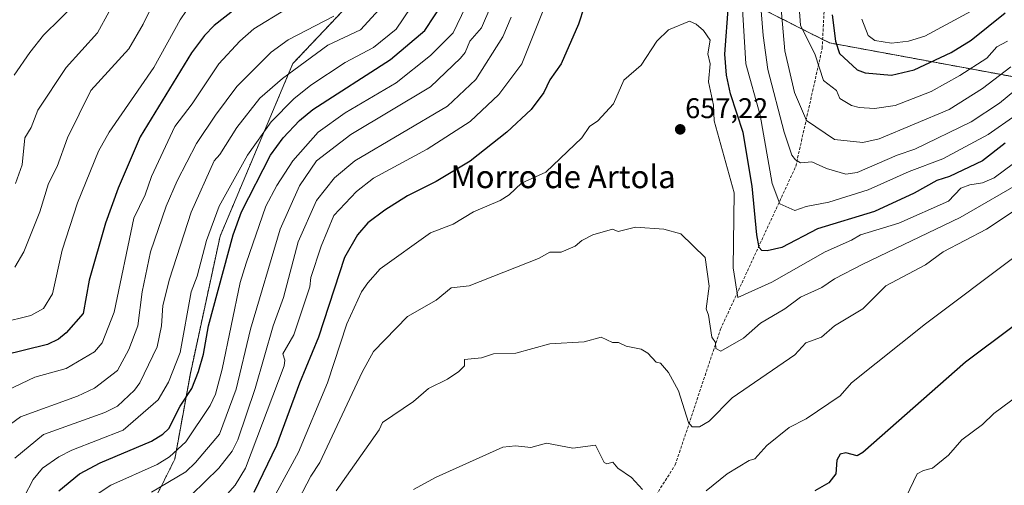
# Model space of a CAD drawing. Units: metres. Extents: x 569873 to 573313, y 4733412 to 4735762.
# Drawn here: x 571288 to 571634, y 4734436 to 4734599 of the extents above; entities that cross this region are included whole.
import ezdxf
from ezdxf.enums import TextEntityAlignment as Align

# ---------------------------------------------------------------- set-up
doc = ezdxf.new("R2010")
doc.units = ezdxf.units.M
doc.header["$MEASUREMENT"] = 0
doc.linetypes.add('TRAZOS', pattern=[0.75, 0.5, -0.25])
doc.linetypes.add('TRAZOSX2', pattern=[1.5, 1, -0.5])
for name, color, linetype, lineweight in [('Arbolado forestal', 92, 'TRAZOS', 0), ('Arbolado forestal CxS', 92, 'Continuous', 0), ('Carátula', 7, 'Continuous', 5), ('Curva de nivel maestra', 36, 'Continuous', 30), ('Curva de nivel normal', 36, 'Continuous', 0), ('Punto de cota en terreno', 7, 'Continuous', 0), ('Rótulo de punto de cota en terreno', 19, 'Continuous', 0), ('Senda', 19, 'TRAZOSX2', 0), ('Texto cartográfico', 19, 'Continuous', 0)]:
    doc.layers.add(name, color=color, linetype=linetype, lineweight=lineweight)
doc.styles.add('Arial', font='txt', dxfattribs={"height": 0.2})

# ---------------------------------------------------------------- blocks, each defined once
blk = doc.blocks.new('*U169')
at = {"layer": 'Curva de nivel normal', "color": 36, "linetype": 'Continuous', "lineweight": 0}
blk.add_polyline3d([(571658.27, 4734481.49, 680), (571630.27, 4734460.79, 680), (571626.27, 4734456.97, 680), (571619.06, 4734451.57, 680), (571614.28, 4734446.12, 680), (571608.65, 4734441.57, 680), (571605.53, 4734440.82, 680), (571603.34, 4734439.57, 680), (571599.5, 4734431.58, 680)], dxfattribs=at)
blk = doc.blocks.new('*U177')
at = {"layer": 'Curva de nivel normal', "color": 36, "linetype": 'Continuous', "lineweight": 0}
blk.add_polyline3d([(571650.27, 4734558.26, 655), (571630.39, 4734543.55, 655), (571626.27, 4734541.72, 655), (571621.81, 4734541.09, 655), (571618.66, 4734539.94, 655), (571614.28, 4734535.37, 655), (571596.92, 4734527.56, 655), (571583.44, 4734523.56, 655), (571580.28, 4734521.59, 655), (571571.03, 4734517.56, 655), (571552.29, 4734506.86, 655), (571540.29, 4734501.53, 655), (571538.63, 4734511.9, 655), (571539.01, 4734538.27, 655), (571532, 4734563.55, 655), (571531.76, 4734569.02, 655), (571530.02, 4734577.28, 655), (571530.57, 4734583.55, 655), (571529.82, 4734587.07, 655), (571530.61, 4734591.86, 655), (571528.29, 4734595.31, 655), (571525.73, 4734597.54, 655), (571523.32, 4734598.57, 655), (571515.96, 4734595.54, 655), (571511.84, 4734591.54, 655), (571506.3, 4734583.11, 655), (571500.3, 4734577.85, 655), (571496.67, 4734569.55, 655), (571491.15, 4734563.55, 655), (571488.17, 4734561.55, 655), (571485.52, 4734557.55, 655), (571472.91, 4734545.55, 655), (571464.31, 4734541.63, 655), (571460.02, 4734537.55, 655), (571456.84, 4734535.55, 655), (571447.43, 4734531.56, 655), (571440.31, 4734527.29, 655), (571432.31, 4734524.25, 655), (571414.68, 4734511.56, 655), (571410.32, 4734506.61, 655), (571408.05, 4734503.56, 655), (571403, 4734492.24, 655), (571396.16, 4734471.57, 655), (571385.98, 4734447.23, 655), (571374.32, 4734425.93, 655)], dxfattribs=at)
blk = doc.blocks.new('*U181')
at = {"layer": 'Curva de nivel normal', "color": 36, "linetype": 'Continuous', "lineweight": 0}
blk.add_polyline3d([(571338.33, 4734611.54, 590), (571331.41, 4734597.54, 590), (571326.33, 4734588.84, 590), (571312.97, 4734574.18, 590), (571304.78, 4734557.55, 590), (571301.17, 4734547.55, 590), (571298.18, 4734541.55, 590), (571295.05, 4734531.56, 590), (571289.47, 4734517.56, 590), (571286.34, 4734512.16, 590)], dxfattribs=at)
blk = doc.blocks.new('*U183')
at = {"layer": 'Curva de nivel normal', "color": 36, "linetype": 'Continuous', "lineweight": 0}
for points in [[(571642.27, 4734578.05, 640), (571632.27, 4734569.74, 640), (571622.27, 4734563.15, 640), (571602.44, 4734553.55, 640), (571596.28, 4734551.53, 640), (571582.28, 4734545.36, 640), (571578.28, 4734544.8, 640), (571571.5, 4734546.77, 640), (571566.28, 4734549.16, 640), (571562.29, 4734548.76, 640), (571560.56, 4734549.82, 640), (571559.31, 4734551.55, 640), (571556.62, 4734559.55, 640), (571550.87, 4734581.55, 640), (571549.18, 4734593.54, 640), (571547.38, 4734616.63, 640)], [(571460.69, 4734599.92, 640), (571457.78, 4734593.01, 640), (571448.31, 4734578.05, 640), (571438.31, 4734568.74, 640), (571405.74, 4734549.55, 640), (571398.58, 4734543.55, 640), (571392.32, 4734535.59, 640), (571385.86, 4734521.1, 640), (571380.67, 4734501.56, 640), (571377.11, 4734491.56, 640), (571370.76, 4734469.57, 640), (571364.6, 4734451.57, 640), (571362.69, 4734447.57, 640), (571357.95, 4734441.57, 640), (571348.33, 4734432.27, 640)]]:
    blk.add_polyline3d(points, dxfattribs=at)
blk = doc.blocks.new('*U195')
at = {"layer": 'Curva de nivel normal', "color": 36, "linetype": 'Continuous', "lineweight": 0}
blk.add_polyline3d([(571286.09, 4734579.55, 580), (571291.57, 4734587.54, 580), (571296.34, 4734593.65, 580), (571308.34, 4734605.32, 580)], dxfattribs=at)
blk = doc.blocks.new('*U205')
at = {"layer": 'Curva de nivel normal', "color": 36, "linetype": 'Continuous', "lineweight": 0}
blk.add_polyline3d([(571384.57, 4734427.83, 660), (571390.32, 4734438.83, 660), (571393.5, 4734443.57, 660), (571408.32, 4734475.32, 660), (571412.32, 4734482.53, 660), (571424.31, 4734494.9, 660), (571434.31, 4734500.63, 660), (571439.65, 4734504.9, 660), (571445.88, 4734505.56, 660), (571470.3, 4734515.2, 660), (571474.3, 4734517.47, 660), (571478.3, 4734517.43, 660), (571483.17, 4734519.56, 660), (571485.48, 4734521.56, 660), (571489.42, 4734523.56, 660), (571496.3, 4734525.56, 660), (571498.3, 4734524.67, 660), (571504.3, 4734526.24, 660), (571514.3, 4734525.56, 660), (571520.29, 4734523.82, 660), (571528.89, 4734515.56, 660), (571530.23, 4734505.5, 660), (571529.21, 4734497.56, 660), (571530.06, 4734495.33, 660), (571531.18, 4734487.56, 660), (571532.43, 4734485.71, 660), (571532.6, 4734483.57, 660), (571534.29, 4734482.62, 660), (571542.29, 4734487.21, 660), (571548.29, 4734492.47, 660), (571556.79, 4734497.56, 660), (571562.29, 4734501.69, 660), (571569.78, 4734505.06, 660), (571574.28, 4734508.05, 660), (571584.28, 4734513.18, 660), (571618.37, 4734529.56, 660), (571641.95, 4734543.23, 660)], dxfattribs=at)
blk = doc.blocks.new('*U209')
at = {"layer": 'Curva de nivel normal', "color": 36, "linetype": 'Continuous', "lineweight": 0}
for points in [[(571622.27, 4734602.11, 620), (571605.99, 4734593.25, 620), (571600.28, 4734591.57, 620), (571594.28, 4734590.78, 620), (571588.48, 4734591.74, 620), (571586.1, 4734593.54, 620), (571583.93, 4734599.19, 620)], [(571428.17, 4734607.4, 620), (571420.31, 4734595.71, 620), (571412.32, 4734589.28, 620), (571402.32, 4734583.99, 620), (571390.32, 4734576.03, 620), (571384.32, 4734571.29, 620), (571376.32, 4734563.24, 620), (571368.03, 4734551.55, 620), (571358.13, 4734533.56, 620), (571353.62, 4734521.56, 620), (571350.33, 4734509, 620), (571348.25, 4734503.48, 620), (571344.33, 4734482.18, 620), (571340.33, 4734471.81, 620), (571336.62, 4734465.57, 620), (571324.33, 4734454.98, 620), (571306.34, 4734447.88, 620), (571301.74, 4734445.57, 620), (571296.06, 4734441.57, 620), (571292.78, 4734437.57, 620), (571289.59, 4734431.58, 620)]]:
    blk.add_polyline3d(points, dxfattribs=at)
blk = doc.blocks.new('*U214')
at = {"layer": 'Curva de nivel normal', "color": 36, "linetype": 'Continuous', "lineweight": 0}
blk.add_polyline3d([(571398.32, 4734600.26, 610), (571382.32, 4734592.01, 610), (571376.32, 4734587.65, 610), (571364.33, 4734575.65, 610), (571356.83, 4734565.55, 610), (571350.1, 4734555.55, 610), (571343.3, 4734542.52, 610), (571339.5, 4734533.56, 610), (571333.93, 4734517.56, 610), (571331.07, 4734503.56, 610), (571329.56, 4734491.56, 610), (571326.33, 4734483.23, 610), (571322.33, 4734475.88, 610), (571314.34, 4734469.63, 610), (571308.34, 4734466.84, 610), (571288.34, 4734459.61, 610), (571277.22, 4734451.57, 610)], dxfattribs=at)
blk = doc.blocks.new('*U217')
at = {"layer": 'Curva de nivel normal', "color": 36, "linetype": 'Continuous', "lineweight": 0}
blk.add_polyline3d([(571414.32, 4734602.67, 615), (571407.72, 4734595.54, 615), (571396.32, 4734590.16, 615), (571380.32, 4734578.43, 615), (571372.41, 4734571.55, 615), (571364.33, 4734561.23, 615), (571358.33, 4734551.69, 615), (571356.32, 4734549.55, 615), (571348.24, 4734531.47, 615), (571340.69, 4734507.92, 615), (571338.33, 4734498.69, 615), (571337.84, 4734491.56, 615), (571336.33, 4734484.23, 615), (571330.16, 4734471.57, 615), (571328.33, 4734469.01, 615), (571322.33, 4734463.38, 615), (571317.87, 4734461.1, 615), (571296.34, 4734453.45, 615), (571286.34, 4734445.1, 615)], dxfattribs=at)
blk = doc.blocks.new('*U224')
at = {"layer": 'Curva de nivel normal', "color": 36, "linetype": 'Continuous', "lineweight": 0}
blk.add_polyline3d([(571348.81, 4734605.54, 595), (571344.33, 4734599.02, 595), (571335.08, 4734582.3, 595), (571319.41, 4734559.55, 595), (571315.71, 4734552.92, 595), (571308.34, 4734534.75, 595), (571302.88, 4734518.1, 595), (571299.57, 4734502.79, 595), (571296.34, 4734497.67, 595), (571291.98, 4734495.2, 595), (571281.45, 4734492.67, 595)], dxfattribs=at)
blk = doc.blocks.new('*U227')
at = {"layer": 'Curva de nivel normal', "color": 36, "linetype": 'Continuous', "lineweight": 0}
blk.add_polyline3d([(571286.55, 4734541.55, 585), (571288.88, 4734548.09, 585), (571289.83, 4734557.55, 585), (571292.05, 4734561.26, 585), (571294.34, 4734567.26, 585), (571304.34, 4734582.27, 585), (571315.3, 4734594.5, 585), (571323.54, 4734609.54, 585)], dxfattribs=at)
blk = doc.blocks.new('*U238')
at = {"layer": 'Curva de nivel maestra', "color": 36, "linetype": 'Continuous', "lineweight": 30}
blk.add_polyline3d([(571370.32, 4734608.07, 600), (571356.33, 4734597.02, 600), (571352.88, 4734593.54, 600), (571348.33, 4734587.4, 600), (571330.33, 4734557.95, 600), (571322.63, 4734539.85, 600), (571318.18, 4734527.56, 600), (571312.41, 4734507.63, 600), (571310.34, 4734495.94, 600), (571304.34, 4734489.08, 600), (571301.65, 4734486.87, 600), (571297.78, 4734485.01, 600), (571274.34, 4734479.28, 600)], dxfattribs=at)
blk = doc.blocks.new('5PATER')
at = {"layer": 'Carátula', "linetype": 'Continuous', "lineweight": 5}
h = blk.add_hatch(color=250, dxfattribs=at)
edge = h.paths.add_edge_path()
edge.add_ellipse((0, 0.01), major_axis=(-1.33, -1.34), ratio=0.999422, start_angle=0, end_angle=360)

msp = doc.modelspace()

# ---------------------------------------------------------------- linework, layer by layer
at = {"layer": 'Arbolado forestal', "color": 92, "linetype": 'TRAZOS', "lineweight": 0}
msp.add_polyline3d([(571114.44, 4734211.62, 659.31), (571115.37, 4734254.83, 656.7), (571119.28, 4734301.18, 647.03), (571150.83, 4734324.49, 649.2), (571181.01, 4734335.46, 650.38), (571220.4, 4734340.5, 654.26), (571249.59, 4734353.28, 638.54), (571323.28, 4734406.31, 644.57), (571342.48, 4734444.7, 630.72), (571347.97, 4734474.86, 623.64), (571358.41, 4734523.05, 622.15), (571383.97, 4734583.62, 613.83), (571429.95, 4734632.29, 614.75), (571471.69, 4734654.87, 630.75), (571492.25, 4734654.56, 640.94), (571499.01, 4734654.46, 643.25), (571513.65, 4734650.14, 647.27), (571531.04, 4734619.79, 650.82), (571548.96, 4734602.78, 639.73), (571570.1, 4734592.14, 627.23), (571572.56, 4734590.91, 626.14), (571658.43, 4734575.1, 649.19)], dxfattribs=at)
msp.add_polyline3d([(571114.44, 4734211.62, 659.31), (571115.37, 4734254.83, 656.7), (571119.28, 4734301.18, 647.03), (571150.83, 4734324.49, 649.2), (571181.01, 4734335.46, 650.38), (571220.4, 4734340.5, 654.26), (571249.59, 4734353.28, 638.54), (571323.28, 4734406.31, 644.57), (571342.48, 4734444.7, 630.72), (571347.97, 4734474.86, 623.64), (571358.41, 4734523.05, 622.15), (571383.97, 4734583.62, 613.83), (571429.95, 4734632.29, 614.75), (571471.69, 4734654.87, 630.75), (571492.25, 4734654.56, 640.94), (571499.01, 4734654.46, 643.25), (571513.65, 4734650.14, 647.27), (571531.04, 4734619.79, 650.82), (571548.96, 4734602.78, 639.73), (571570.1, 4734592.14, 627.23), (571572.56, 4734590.91, 626.14), (571658.43, 4734575.1, 649.19)], dxfattribs=at)
at = {"layer": 'Arbolado forestal CxS', "color": 92, "linetype": 'Continuous', "lineweight": 0}
for points in [[(571114.44, 4734211.62, 659.32), (571115.37, 4734254.83, 656.7), (571119.28, 4734301.18, 647.03), (571150.83, 4734324.49, 649.2), (571181.01, 4734335.46, 650.38), (571220.4, 4734340.5, 654.26), (571249.59, 4734353.28, 638.54), (571323.28, 4734406.31, 644.57), (571342.49, 4734444.7, 630.72), (571347.97, 4734474.86, 623.64), (571358.41, 4734523.05, 622.15), (571383.97, 4734583.62, 613.83), (571429.95, 4734632.29, 614.75), (571471.69, 4734654.87, 630.75), (571492.25, 4734654.56, 640.94), (571499.01, 4734654.46, 643.25), (571513.65, 4734650.14, 647.27), (571531.04, 4734619.79, 650.82), (571548.96, 4734602.78, 639.74), (571572.56, 4734590.91, 626.14), (571658.43, 4734575.1, 649.19)], [(571658.43, 4734575.1, 649.19), (571572.56, 4734590.91, 626.14), (571548.96, 4734602.78, 639.74), (571531.04, 4734619.79, 650.82), (571513.65, 4734650.14, 647.27), (571499.01, 4734654.46, 643.25), (571492.25, 4734654.56, 640.94), (571471.69, 4734654.87, 630.75), (571429.95, 4734632.29, 614.75), (571383.97, 4734583.62, 613.83), (571358.41, 4734523.05, 622.15), (571347.97, 4734474.86, 623.64), (571342.49, 4734444.7, 630.72), (571323.28, 4734406.31, 644.57), (571249.59, 4734353.28, 638.54), (571220.4, 4734340.5, 654.26), (571181.01, 4734335.46, 650.38), (571150.83, 4734324.49, 649.2), (571119.28, 4734301.18, 647.03), (571115.37, 4734254.83, 656.7), (571114.44, 4734211.62, 659.32)]]:
    msp.add_polyline3d(points, dxfattribs=at)
at = {"layer": 'Curva de nivel maestra', "color": 36, "linetype": 'Continuous', "lineweight": 30}
for points in [[(571301.79, 4734433.58, 625), (571309.06, 4734439.57, 625), (571316.34, 4734443.41, 625), (571334.33, 4734451.1, 625), (571338.33, 4734453.52, 625), (571340.45, 4734455.57, 625), (571344.33, 4734463.34, 625), (571348.43, 4734469.57, 625), (571350.8, 4734475.57, 625), (571352.53, 4734481.57, 625), (571354.3, 4734491.56, 625), (571362.96, 4734523.56, 625), (571365.99, 4734531.56, 625), (571376.11, 4734551.55, 625), (571380.59, 4734557.55, 625), (571386.32, 4734563.67, 625), (571390.98, 4734567.55, 625), (571418.31, 4734585.12, 625), (571430.31, 4734595.26, 625), (571437.11, 4734605.54, 625)], [(571486.3, 4734603.54, 650), (571484.36, 4734597.54, 650), (571478.3, 4734583.61, 650), (571474.3, 4734577.99, 650), (571472.19, 4734573.44, 650), (571467.76, 4734567.55, 650), (571459.15, 4734559.55, 650), (571446.31, 4734549.33, 650), (571434.31, 4734542.22, 650), (571424.31, 4734537.22, 650), (571416.32, 4734532.18, 650), (571410.32, 4734527.72, 650), (571406.71, 4734523.56, 650), (571402.13, 4734515.56, 650), (571393.04, 4734487.56, 650), (571386.32, 4734471.4, 650), (571378.27, 4734449.52, 650), (571370.32, 4734433.03, 650)], [(571634.27, 4734555.68, 650), (571626.27, 4734549.47, 650), (571614.68, 4734543.95, 650), (571610.28, 4734542.54, 650), (571602.28, 4734538.13, 650), (571588.28, 4734531.73, 650), (571568.28, 4734525.62, 650), (571555.82, 4734519.09, 650), (571550.6, 4734517.87, 650), (571548.73, 4734518, 650), (571547.83, 4734519.1, 650), (571546.97, 4734523.56, 650), (571545.36, 4734540.62, 650), (571542.19, 4734559.45, 650), (571537.78, 4734573.04, 650), (571536.38, 4734579.55, 650), (571535.7, 4734586.95, 650), (571537.05, 4734604.3, 650)], [(571573.5, 4734600.76, 625), (571574.67, 4734591.54, 625), (571575.98, 4734587.24, 625), (571582.19, 4734581.46, 625), (571585.09, 4734580.36, 625), (571594.31, 4734579.58, 625), (571602.28, 4734581.51, 625), (571615.3, 4734587.54, 625), (571622.27, 4734591.83, 625), (571634.27, 4734601.47, 625)], [(571654.27, 4734504.22, 675), (571620.27, 4734478.77, 675), (571584.28, 4734447.14, 675), (571582.28, 4734445.89, 675), (571578.28, 4734446.92, 675), (571576.28, 4734446.5, 675), (571575.14, 4734444.43, 675), (571574.73, 4734439.57, 675), (571572.28, 4734436.4, 675), (571567.37, 4734433.58, 675)]]:
    msp.add_polyline3d(points, dxfattribs=at)
at = {"layer": 'Curva de nivel normal', "color": 36, "linetype": 'Continuous', "lineweight": 0}
for points in [[(571334.33, 4734433.12, 635), (571346.33, 4734440.32, 635), (571349.8, 4734443.57, 635), (571358.25, 4734453.57, 635), (571364.11, 4734469.35, 635), (571369.12, 4734490.36, 635), (571379.53, 4734525.56, 635), (571386.32, 4734540.7, 635), (571392.29, 4734549.55, 635), (571404.32, 4734558.74, 635), (571432.31, 4734575.51, 635), (571442.91, 4734585.54, 635), (571444.5, 4734587.54, 635), (571446.15, 4734591.54, 635), (571450.31, 4734596.17, 635), (571463.71, 4734627.54, 635)], [(571478.3, 4734618.23, 645), (571464.46, 4734583.55, 645), (571456.31, 4734572.81, 645), (571446.31, 4734563.37, 645), (571431.15, 4734553.55, 645), (571412.32, 4734543.41, 645), (571406.32, 4734538.75, 645), (571398.32, 4734530.34, 645), (571393.87, 4734519.56, 645), (571390.32, 4734508.56, 645), (571389.98, 4734505.22, 645), (571384.32, 4734488.4, 645), (571380.5, 4734481.75, 645), (571381.2, 4734479.57, 645), (571380.97, 4734477.57, 645), (571367.34, 4734441.57, 645), (571363.66, 4734435.58, 645), (571360.04, 4734431.58, 645)], [(571450.32, 4734615.54, 630), (571440.31, 4734594.41, 630), (571432.31, 4734586.44, 630), (571420.31, 4734576.9, 630), (571402.32, 4734566.36, 630), (571392.83, 4734559.55, 630), (571384, 4734549.55, 630), (571378.32, 4734540.79, 630), (571374.54, 4734533.56, 630), (571367.58, 4734513.56, 630), (571365.51, 4734506.74, 630), (571359.09, 4734476.33, 630), (571356.8, 4734467.57, 630), (571354.92, 4734463.57, 630), (571346.33, 4734450.86, 630), (571340.63, 4734445.57, 630), (571336.33, 4734442.93, 630), (571320.01, 4734435.58, 630), (571313.81, 4734431.58, 630)], [(571638.03, 4734565.55, 645), (571628.27, 4734558.77, 645), (571612.28, 4734550.16, 645), (571600.51, 4734545.78, 645), (571586.09, 4734539.36, 645), (571572.28, 4734534.97, 645), (571564.29, 4734533.49, 645), (571560.29, 4734532.08, 645), (571555.12, 4734534.38, 645), (571552.35, 4734541.55, 645), (571548.19, 4734565.55, 645), (571543.16, 4734583.55, 645), (571541.26, 4734614.51, 645)], [(571635, 4734591.54, 630), (571631.25, 4734589.54, 630), (571627.79, 4734585.54, 630), (571618.27, 4734579.41, 630), (571608.28, 4734573.9, 630), (571595.64, 4734568.91, 630), (571588.28, 4734567.93, 630), (571582.99, 4734568.26, 630), (571580.28, 4734568.93, 630), (571576.17, 4734571.44, 630), (571574.94, 4734574.21, 630), (571570.43, 4734577.7, 630), (571567.49, 4734586.75, 630), (571562.29, 4734597.12, 630), (571561.27, 4734611.54, 630)], [(571555.02, 4734608.27, 635), (571556.83, 4734588.08, 635), (571560.25, 4734573.51, 635), (571564.45, 4734563.71, 635), (571574.28, 4734557.01, 635), (571584.28, 4734555.92, 635), (571589.95, 4734557.22, 635), (571614.51, 4734567.55, 635), (571626.27, 4734574.85, 635), (571636.27, 4734582.47, 635)], [(571381.45, 4734602.67, 605), (571370.32, 4734595.9, 605), (571365.36, 4734591.54, 605), (571357.92, 4734583.55, 605), (571348.61, 4734569.55, 605), (571342.52, 4734561.55, 605), (571334.33, 4734543.98, 605), (571332.09, 4734537.55, 605), (571328.14, 4734529.37, 605), (571321.16, 4734496.39, 605), (571316.97, 4734485.57, 605), (571314.34, 4734482.41, 605), (571304.34, 4734476.62, 605), (571293.3, 4734473.57, 605), (571283.73, 4734468.96, 605)], [(571645.8, 4734537.55, 665), (571627.72, 4734525.56, 665), (571612.45, 4734517.56, 665), (571606.28, 4734512.99, 665), (571592.28, 4734505.64, 665), (571584.28, 4734497.52, 665), (571574.28, 4734491.56, 665), (571569.73, 4734487.56, 665), (571564.2, 4734485.57, 665), (571560.29, 4734481.38, 665), (571538.29, 4734466.3, 665), (571530.29, 4734458.04, 665), (571526.87, 4734456.15, 665), (571524.29, 4734456.15, 665), (571523.01, 4734457.57, 665), (571519.52, 4734468.8, 665), (571515.96, 4734475.24, 665), (571513.15, 4734478.42, 665), (571511.57, 4734478.84, 665), (571508.68, 4734481.95, 665), (571506.3, 4734483.38, 665), (571501.12, 4734484.39, 665), (571498.44, 4734485.71, 665), (571496.3, 4734485.66, 665), (571492.3, 4734487.56, 665), (571486.3, 4734485.95, 665), (571474.3, 4734485.25, 665), (571462.31, 4734481.93, 665), (571454.5, 4734481.76, 665), (571450.31, 4734480.34, 665), (571444.31, 4734479.7, 665), (571444.31, 4734477.57, 665), (571442.31, 4734475.5, 665), (571438.31, 4734472.79, 665), (571431.61, 4734469.57, 665), (571426.31, 4734465.03, 665), (571415.52, 4734457.57, 665), (571414.32, 4734455, 665), (571399.22, 4734433.58, 665)], [(571638.27, 4734516.22, 670), (571606.28, 4734492.31, 670), (571580.28, 4734471.57, 670), (571576.28, 4734467.05, 670), (571564.29, 4734458.92, 670), (571558.29, 4734455.86, 670), (571550.55, 4734449.57, 670), (571546.29, 4734444.91, 670), (571544.29, 4734444.32, 670), (571536.59, 4734439.57, 670), (571529.13, 4734433.58, 670)], [(571506.82, 4734434.1, 670), (571502.99, 4734438.26, 670), (571498.13, 4734441.57, 670), (571496.4, 4734443.67, 670), (571494.3, 4734443.11, 670), (571493.39, 4734443.57, 670), (571490.3, 4734449.7, 670), (571482.3, 4734448.6, 670), (571473.11, 4734450.38, 670), (571467.59, 4734448.85, 670), (571462.22, 4734449.48, 670), (571457.72, 4734448.98, 670), (571434.31, 4734438.45, 670), (571426.31, 4734434.09, 670)]]:
    msp.add_polyline3d(points, dxfattribs=at)
at = {"layer": 'Senda', "color": 19, "linetype": 'TRAZOSX2', "lineweight": 0}
msp.add_polyline3d([(571503.52, 4734419.48, 671.98), (571518.34, 4734442.76, 667.37), (571534.22, 4734490.39, 658.7), (571560.67, 4734547.54, 640.59), (571569.93, 4734588.95, 627.66), (571571.52, 4734619.11, 622.79), (571572.71, 4734676.65, 608.83), (571555.25, 4734735.39, 594.21), (571538.58, 4734765.56, 586.06), (571519.53, 4734782.22, 580.32), (571502.86, 4734786.59, 577.63), (571483.02, 4734786.99, 575.29), (571463.97, 4734779.84, 574.4), (571433.8, 4734760.79, 574.44), (571406.02, 4734746.9, 572.68), (571379.04, 4734734.6, 567.62), (571348.87, 4734727.06, 560.46), (571322.53, 4734717.84, 558.82)], dxfattribs=at)

# ---------------------------------------------------------------- block references
at = {"layer": 'Curva de nivel maestra', "color": 36, "linetype": 'Continuous', "lineweight": 30}
msp.add_blockref('*U238', (0, 0), dxfattribs=at)
at = {"layer": 'Curva de nivel normal', "color": 36, "linetype": 'Continuous', "lineweight": 0}
for name in ['*U209', '*U217', '*U224', '*U181', '*U195', '*U183', '*U227', '*U214', '*U177', '*U205', '*U169']:
    msp.add_blockref(name, (0, 0), dxfattribs=at)
at = {"layer": 'Punto de cota en terreno', "linetype": 'Continuous', "lineweight": 0}
msp.add_blockref('5PATER', (571520.06, 4734560.54, 657.22), dxfattribs=at)

# ---------------------------------------------------------------- texts
at = {"layer": 'Rótulo de punto de cota en terreno', "color": 19, "linetype": 'Continuous', "lineweight": 0, "style": 'Arial'}
msp.add_text('657,22', height=7, dxfattribs=at).set_placement((571521.82, 4734562.3), align=Align.BOTTOM_LEFT)
at = {"layer": 'Texto cartográfico', "color": 19, "linetype": 'Continuous', "lineweight": 0, "style": 'Arial'}
msp.add_text('Morro de Artola', height=8, dxfattribs=at).set_placement((571478.92, 4734543.91), align=Align.MIDDLE_CENTER)

doc.saveas('drawing.dxf')
